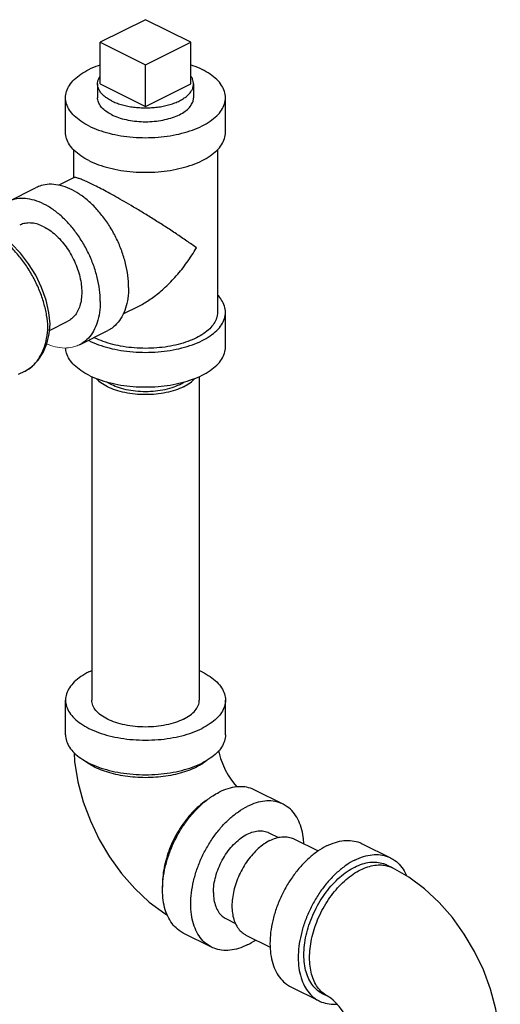
# Model space of a CAD drawing. Units: inches. Extents: x 33.8 to 53.5, y 29.5 to 53.4.
# Drawn here: x 49.3 to 53.1, y 41.4 to 49.1 of the extents above; entities that cross this region are included whole.
import ezdxf

# ---------------------------------------------------------------- set-up
doc = ezdxf.new("R2010")
doc.units = ezdxf.units.IN
doc.header["$LTSCALE"] = 1.21
doc.header["$MEASUREMENT"] = 0
doc.layers.get('0').update_dxf_attribs({"linetype": 'CONTINUOUS'})
doc.layers.add('02___PRT_ALL_AXES', color=7, linetype='CONTINUOUS')

msp = doc.modelspace()

# ---------------------------------------------------------------- linework, layer by layer
at = {"color": 7, "linetype": 'Continuous'}
for p, q in [((50.3314, 49.0859), (49.9779, 48.9092)), ((50.685, 48.9092), (50.3314, 49.0859)), ((49.9779, 48.9092), (50.3314, 48.7324)), ((50.3314, 48.7324), (50.685, 48.9092)), ((49.7064, 48.2055), (49.7064, 48.4761)), ((50.9564, 48.2055), (50.9564, 48.4761)), ((49.7689, 48.0704), (49.7689, 47.8495)), ((50.8939, 48.0704), (50.8939, 46.7982)), ((49.7725, 47.8513), (49.6538, 47.792)), ((49.2564, 47.6631), (49.4774, 47.7736)), ((50.2757, 46.8451), (50.1553, 46.7849)), ((50.9564, 46.5276), (50.9564, 46.7982)), ((49.5815, 46.6573), (49.7238, 46.7285)), ((49.8155, 46.5451), (50.0364, 46.6556)), ((49.9114, 46.2972), (49.9114, 43.7671)), ((50.7514, 46.2972), (50.7514, 43.7671)), ((49.7064, 43.4965), (49.7064, 43.7671)), ((50.9564, 43.4965), (50.9564, 43.7671)), ((51.4064, 42.9541), (51.1855, 43.0646)), ((51.2946, 42.7305), (51.3694, 42.6932)), ((51.4915, 42.6824), (51.6803, 42.588)), ((52.0252, 42.6448), (52.2461, 42.5343)), ((52.2624, 42.4563), (52.2182, 42.4784)), ((50.9593, 42.0597), (51.0337, 42.0224)), ((50.8474, 41.8361), (50.6265, 41.9466)), ((51.1159, 41.9311), (51.3056, 41.8362)), ((51.4661, 41.5267), (51.6871, 41.4162)), ((51.7593, 41.45), (51.7151, 41.4721))]:
    msp.add_line(p, q, dxfattribs=at)
for p, q in [((49.3396, 46.3139), (49.3895, 46.3389)), ((49.3894, 46.3389), (49.3896, 46.3389))]:
    msp.add_line(p, q)
for points in [[(49.5864, 46.7077), (49.577, 46.7964), (49.5542, 46.8944), (49.5193, 46.9925), (49.4733, 47.088), (49.4175, 47.1783), (49.3535, 47.261), (49.2828, 47.3336), (49.2073, 47.3941), (49.1333, 47.4383)], [(49.3896, 46.3389), (49.4475, 46.377), (49.4935, 46.4244), (49.5315, 46.4833), (49.5603, 46.5526), (49.5788, 46.6302), (49.5864, 46.7065)]]:
    msp.add_lwpolyline(points)
for points in [[(49.7738, 43.3556), (49.7776, 43.2864), (49.8034, 43.1284), (49.8449, 42.9732), (49.9005, 42.823), (49.9692, 42.6789), (50.0504, 42.5419), (50.1432, 42.4133), (50.2472, 42.295), (50.3611, 42.1891), (50.483, 42.0982), (50.5024, 42.0869)], [(50.9023, 43.3715), (50.9064, 43.3514), (50.9182, 43.3105), (50.9342, 43.267), (50.9543, 43.2229), (50.9776, 43.1805), (51.0028, 43.1415), (51.0285, 43.1077), (51.0454, 43.0886)], [(53.1036, 41.0385), (53.095, 41.1944), (53.0692, 41.3525), (53.0277, 41.5076), (52.9721, 41.6578), (52.9033, 41.802), (52.8222, 41.939), (52.7294, 42.0675), (52.6254, 42.1858), (52.5115, 42.2917), (52.3896, 42.3826), (52.2624, 42.4563)], [(51.9786, 41.0385), (51.9776, 41.0621), (51.9737, 41.0928), (51.9662, 41.1294), (51.9544, 41.1704), (51.9384, 41.2139), (51.9183, 41.2579), (51.895, 41.3004), (51.8698, 41.3393), (51.8441, 41.3731), (51.8196, 41.4008), (51.7976, 41.4221), (51.7796, 41.4369), (51.7665, 41.4459), (51.7593, 41.45)]]:
    msp.add_lwpolyline(points, dxfattribs=at)
for points, start_tangent, end_tangent in [([(49.7064, 48.4761), (49.7141, 48.525), (49.737, 48.5727), (49.7746, 48.618), (49.8258, 48.6598), (49.8895, 48.6971), (49.9641, 48.729), (49.9777, 48.7338)], (-0.000001, 1), (0.945799, 0.324751)), ([(50.6852, 48.7338), (50.6988, 48.729), (50.7734, 48.6971)], (0.945796, -0.324761), (0.894427, -0.447214)), ([(50.9564, 48.4761), (50.9487, 48.525), (50.9259, 48.5727), (50.8883, 48.618), (50.8371, 48.6598), (50.7734, 48.6971)], (-0.000001, 1), (-0.894427, 0.447214)), ([(49.8895, 48.2552), (49.8258, 48.2925), (49.7746, 48.3343), (49.737, 48.3796), (49.7141, 48.4273), (49.7064, 48.4761)], (-0.894427, 0.447214), (-0.000001, 1)), ([(49.8895, 48.2552), (49.9641, 48.2233), (50.0477, 48.1977), (50.1383, 48.1789), (50.2337, 48.1675), (50.3314, 48.1636), (50.4292, 48.1675), (50.5246, 48.1789), (50.6152, 48.1977), (50.6988, 48.2233), (50.7734, 48.2552), (50.8371, 48.2925), (50.8883, 48.3343), (50.9259, 48.3796), (50.9487, 48.4273), (50.9564, 48.4761)], (0.894427, -0.447214), (-0.000001, 1)), ([(50.0663, 48.3436), (50.0221, 48.3702), (49.9884, 48.4004), (49.9664, 48.4332), (49.9568, 48.4675), (49.9565, 48.4761)], (-0.894427, 0.447214), (0.001715, 0.999999)), ([(50.0663, 48.3436), (50.1195, 48.3215), (50.18, 48.3046), (50.2456, 48.2936), (50.3141, 48.2888), (50.3832, 48.2904), (50.4506, 48.2984), (50.5139, 48.3123), (50.571, 48.3319), (50.6199, 48.3564), (50.659, 48.3849), (50.687, 48.4166), (50.7028, 48.4502), (50.7064, 48.4762)], (0.894427, -0.447214), (0.001715, 0.999999)), ([(49.8895, 47.9845), (49.8258, 48.0218), (49.7746, 48.0636), (49.737, 48.1089), (49.7141, 48.1566), (49.7064, 48.2055)], (-0.894427, 0.447214), (-0.000001, 1)), ([(49.8895, 47.9845), (49.9641, 47.9527), (50.0477, 47.9271), (50.1383, 47.9083), (50.2337, 47.8969), (50.3314, 47.893), (50.4292, 47.8969), (50.5246, 47.9083), (50.6152, 47.9271), (50.6988, 47.9527), (50.7734, 47.9845), (50.8371, 48.0218), (50.8883, 48.0636), (50.9259, 48.1089), (50.9487, 48.1566), (50.9564, 48.2055)], (0.894427, -0.447214), (-0.000001, 1)), ([(50.1989, 46.9936), (50.1928, 47.0857), (50.1749, 47.1814), (50.1456, 47.2779), (50.1057, 47.3727), (50.0562, 47.4632), (49.9986, 47.5469), (49.9344, 47.6215), (49.8654, 47.6851), (49.7934, 47.7358), (49.7204, 47.7723), (49.6484, 47.7936), (49.5794, 47.799), (49.5152, 47.7886), (49.4774, 47.7736)], (0, 1), (-0.894562, -0.446944)), ([(49.9337, 47.7901), (49.8898, 47.8114), (49.8515, 47.8287), (49.8195, 47.8416), (49.7942, 47.8496), (49.7769, 47.852), (49.7721, 47.8505)], (-0.893779, 0.448507), (-0.890957, -0.454088)), ([(50.7292, 47.303), (50.6545, 47.3558), (50.5721, 47.4116), (50.4854, 47.4684), (50.3989, 47.5233), (50.3156, 47.5748), (50.2374, 47.6218), (50.165, 47.6642), (50.0985, 47.702), (50.0382, 47.7354), (49.9831, 47.7648), (49.9337, 47.7901)], (-0.805389, 0.592746), (-0.895065, 0.445936)), ([(49.9779, 46.8831), (49.9719, 46.9752), (49.9539, 47.0709), (49.9246, 47.1674), (49.8847, 47.2622), (49.8353, 47.3527), (49.7777, 47.4364), (49.7135, 47.511), (49.6444, 47.5746), (49.5724, 47.6253), (49.4994, 47.6618), (49.4275, 47.6831), (49.3584, 47.6886), (49.2942, 47.6781), (49.2564, 47.6631)], (0, 1), (-0.894562, -0.446944)), ([(49.5359, 47.4678), (49.4895, 47.4866), (49.4442, 47.4959), (49.4011, 47.4956), (49.3614, 47.4857), (49.3481, 47.4798)], (-0.894427, 0.447214), (-0.894314, -0.447439)), ([(49.5359, 47.4678), (49.5824, 47.4401), (49.6277, 47.4042), (49.6708, 47.3608), (49.7105, 47.3111), (49.7459, 47.2563), (49.7762, 47.1978), (49.8006, 47.1369), (49.8184, 47.0753), (49.8293, 47.0144), (49.8329, 46.9556), (49.8293, 46.9006), (49.8184, 46.8505), (49.8006, 46.8067), (49.7762, 46.7702), (49.7459, 46.7419), (49.7238, 46.7285)], (0.894427, -0.447214), (-0.894314, -0.447439)), ([(50.2744, 46.8444), (50.3155, 46.8666), (50.3989, 46.922), (50.4854, 46.9943), (50.572, 47.0836), (50.6544, 47.1874), (50.7292, 47.303)], (0.894827, 0.446412), (0.499153, 0.866514)), ([(50.1989, 46.9936), (50.1928, 46.9076), (50.1749, 46.8299), (50.1456, 46.7627), (50.1057, 46.7078), (50.0562, 46.6667), (50.0364, 46.6556)], (0, -1), (-0.894562, -0.446944)), ([(49.9779, 46.8831), (49.9719, 46.7971), (49.9539, 46.7194), (49.9246, 46.6522), (49.8847, 46.5973), (49.8353, 46.5562), (49.8155, 46.5451)], (0, -1), (-0.894562, -0.446944)), ([(50.9564, 46.7982), (50.9487, 46.8471), (50.9259, 46.8948), (50.8945, 46.9339)], (-0.000001, 1), (-0.693982, 0.719992)), ([(49.8895, 46.5772), (49.9641, 46.5454), (50.0477, 46.5198), (50.1383, 46.501), (50.2337, 46.4896), (50.3314, 46.4857), (50.4292, 46.4896), (50.5246, 46.501), (50.6152, 46.5198), (50.6988, 46.5454), (50.7734, 46.5772), (50.8371, 46.6145), (50.8883, 46.6563), (50.9259, 46.7017), (50.9487, 46.7493), (50.9564, 46.7982)], (0.894427, -0.447214), (-0.000001, 1)), ([(50.8939, 46.7982), (50.887, 46.7542), (50.8664, 46.7113), (50.8326, 46.6705), (50.7865, 46.6329), (50.7292, 46.5993)], (-0.000001, -1), (-0.894427, -0.447214)), ([(49.8895, 46.5772), (49.8849, 46.5796)], (-0.894427, 0.447214), (-0.890634, 0.454721)), ([(50.7292, 46.5993), (50.6621, 46.5707), (50.5868, 46.5476), (50.5053, 46.5307), (50.4194, 46.5204), (50.3314, 46.517), (50.2434, 46.5204), (50.1576, 46.5307), (50.0761, 46.5476), (50.0008, 46.5707), (49.9337, 46.5993), (49.9291, 46.6017)], (-0.894427, -0.447214), (-0.89022, 0.455531)), ([(49.8895, 46.3066), (49.8258, 46.3439), (49.7746, 46.3857), (49.737, 46.431), (49.7141, 46.4787), (49.7066, 46.5201)], (-0.894427, 0.447214), (-0.048772, 0.99881)), ([(49.8895, 46.3066), (49.9641, 46.2748), (50.0477, 46.2491), (50.1383, 46.2304), (50.2337, 46.2189), (50.3314, 46.2151), (50.4292, 46.2189), (50.5246, 46.2304), (50.6152, 46.2491), (50.6988, 46.2748), (50.7734, 46.3066), (50.8371, 46.3439), (50.8883, 46.3857), (50.9259, 46.431), (50.9487, 46.4787), (50.9564, 46.5276)], (0.894427, -0.447214), (-0.000001, 1)), ([(50.6284, 46.2167), (50.5648, 46.1906), (50.4922, 46.1712), (50.4134, 46.1592), (50.3314, 46.1552), (50.2495, 46.1592), (50.1707, 46.1712), (50.0981, 46.1906), (50.0345, 46.2167), (49.9822, 46.2485), (49.9456, 46.2823)], (-0.894427, -0.447214), (-0.651486, 0.75866)), ([(50.6284, 46.2167), (50.6807, 46.2485), (50.7173, 46.2823)], (0.894427, 0.447214), (0.651457, 0.758686)), ([(50.5966, 46.2326), (50.5357, 46.208), (50.4658, 46.1902), (50.3901, 46.18), (50.3118, 46.178), (50.2344, 46.1841), (50.1612, 46.1981), (50.0954, 46.2195), (50.04, 46.2472), (50.0302, 46.2535)], (-0.894427, -0.447214), (-0.829384, 0.558678)), ([(50.5966, 46.2326), (50.6321, 46.2531)], (0.894427, 0.447214), (0.83032, 0.557287)), ([(49.8895, 43.9881), (49.8258, 43.9508), (49.7746, 43.909), (49.737, 43.8637), (49.7141, 43.816), (49.7064, 43.7671)], (-0.894427, -0.447214), (-0.000001, -1)), ([(49.8895, 43.9881), (49.911, 43.9984)], (0.894427, 0.447214), (0.910334, 0.413875)), ([(50.7518, 43.9984), (50.7734, 43.9881), (50.8371, 43.9508), (50.8883, 43.909), (50.9259, 43.8637), (50.9487, 43.816), (50.9564, 43.7671)], (0.910329, -0.413886), (-0.000001, -1)), ([(49.7064, 43.7671), (49.7141, 43.7182), (49.737, 43.6706), (49.7746, 43.6253), (49.8258, 43.5834), (49.8895, 43.5462), (49.9641, 43.5143), (50.0477, 43.4887), (50.1383, 43.4699), (50.2337, 43.4585), (50.3314, 43.4546), (50.4292, 43.4585), (50.5246, 43.4699), (50.6152, 43.4887), (50.6988, 43.5143), (50.7734, 43.5462)], (-0.000001, -1), (0.894427, 0.447214)), ([(50.6284, 43.6186), (50.5648, 43.5925), (50.4922, 43.5731), (50.4134, 43.5612), (50.3314, 43.5571), (50.2495, 43.5612), (50.1707, 43.5731), (50.0981, 43.5925), (50.0345, 43.6186), (49.9822, 43.6505), (49.9434, 43.6868), (49.9195, 43.7262), (49.9114, 43.7671)], (-0.894427, -0.447214), (-0.000005, 1)), ([(50.6284, 43.6186), (50.6807, 43.6505), (50.7195, 43.6868), (50.7434, 43.7262), (50.7514, 43.7671)], (0.894427, 0.447214), (-0.000005, 1)), ([(50.9564, 43.7671), (50.9487, 43.7182), (50.9259, 43.6706), (50.8883, 43.6253), (50.8371, 43.5834), (50.7734, 43.5462)], (-0.000001, -1), (-0.894427, -0.447214)), ([(49.7064, 43.4965), (49.7141, 43.4476), (49.737, 43.3999), (49.7746, 43.3546), (49.8258, 43.3128), (49.8895, 43.2755), (49.9641, 43.2437), (50.0477, 43.2181), (50.1383, 43.1993), (50.2337, 43.1878), (50.3314, 43.184), (50.4292, 43.1878), (50.5246, 43.1993), (50.6152, 43.2181), (50.6988, 43.2437), (50.7734, 43.2755)], (-0.000001, -1), (0.894427, 0.447214)), ([(50.9564, 43.4965), (50.9487, 43.4476), (50.9259, 43.3999), (50.8883, 43.3546), (50.8371, 43.3128), (50.7734, 43.2755)], (-0.000001, -1), (-0.894427, -0.447214)), ([(50.7292, 43.2435), (50.6685, 43.2172), (50.601, 43.1955), (50.528, 43.1789), (50.451, 43.1675), (50.3716, 43.1618), (50.2913, 43.1618), (50.2119, 43.1675), (50.1349, 43.1789), (50.0619, 43.1955), (49.9943, 43.2172), (49.9337, 43.2435), (49.8811, 43.2738), (49.8464, 43.2999)], (-0.894427, -0.447214), (-0.761331, 0.648364)), ([(50.7764, 43.2703), (50.7292, 43.2435)], (-0.839723, -0.543015), (-0.894427, -0.447214)), ([(50.8165, 43.2999), (50.7817, 43.2738), (50.7764, 43.2703)], (-0.761322, -0.648374), (-0.839723, -0.543015)), ([(50.8586, 43.0201), (50.906, 43.0469)], (0.845304, 0.534286), (0.894427, 0.447214)), ([(51.1855, 43.0646), (51.1657, 43.0734), (51.1066, 43.0882), (51.0425, 43.0886), (50.9751, 43.0748), (50.906, 43.0469)], (-0.894314, 0.447439), (-0.894427, -0.447214)), ([(50.6265, 41.9466), (50.5935, 41.9666), (50.5484, 42.0087), (50.5122, 42.063), (50.4857, 42.1282), (50.4695, 42.2027), (50.464, 42.2846), (50.4695, 42.372), (50.4857, 42.4627), (50.5122, 42.5544), (50.5484, 42.645), (50.5935, 42.7321), (50.6462, 42.8136), (50.7053, 42.8875), (50.7694, 42.9521), (50.8368, 43.0056), (50.8586, 43.0201)], (-0.894314, 0.447439), (0.845304, 0.534286)), ([(50.8102, 42.9849), (50.8052, 42.9816), (50.7497, 42.9391), (50.6965, 42.8882), (50.6467, 42.83), (50.6013, 42.7656), (50.5612, 42.6964), (50.5272, 42.6238), (50.5, 42.5491), (50.4801, 42.4741), (50.4681, 42.4002), (50.464, 42.3288), (50.4645, 42.3063)], (-0.834571, -0.5509), (0.038803, -0.999247)), ([(51.4064, 42.9541), (51.3867, 42.9629), (51.3276, 42.9777), (51.2635, 42.9782), (51.1961, 42.9643), (51.1269, 42.9364)], (-0.894314, 0.447439), (-0.894427, -0.447214)), ([(51.5682, 42.6447), (51.5634, 42.698), (51.5472, 42.7725), (51.5207, 42.8377), (51.4845, 42.892), (51.4394, 42.9341), (51.4064, 42.9541)], (-0.044612, 0.999004), (-0.894314, 0.447439)), ([(50.8474, 41.8361), (50.8144, 41.8561), (50.7694, 41.8982), (50.7332, 41.9525), (50.7066, 42.0177), (50.6904, 42.0922), (50.685, 42.1741), (50.6904, 42.2615), (50.7066, 42.3522), (50.7332, 42.4439), (50.7694, 42.5345), (50.8144, 42.6216), (50.8672, 42.7031), (50.9263, 42.7771), (50.9904, 42.8416), (51.0578, 42.8951), (51.1269, 42.9364)], (-0.894314, 0.447439), (0.894427, 0.447214)), ([(50.8618, 42.2625), (50.8663, 42.3245), (50.8797, 42.3888), (50.9015, 42.4533), (50.931, 42.5159), (50.9671, 42.5744), (51.0087, 42.6267), (51.0544, 42.6712), (51.1025, 42.7062), (51.1514, 42.7307), (51.1995, 42.7437), (51.2451, 42.7449), (51.2867, 42.7342), (51.2946, 42.7305)], (0, 1), (0.89414, -0.447788)), ([(51.3037, 42.6704), (51.2573, 42.6427), (51.2119, 42.6068), (51.1689, 42.5634), (51.1291, 42.5137), (51.0937, 42.4589), (51.0634, 42.4004), (51.0391, 42.3395), (51.0213, 42.2779), (51.0104, 42.217), (51.0067, 42.1582), (51.0104, 42.1032), (51.0213, 42.0531), (51.0391, 42.0093), (51.0634, 41.9728), (51.0937, 41.9445), (51.1159, 41.9311)], (-0.894427, -0.447214), (0.894314, -0.447439)), ([(51.3037, 42.6704), (51.3502, 42.6892), (51.3955, 42.6985), (51.4385, 42.6982), (51.4783, 42.6883), (51.4915, 42.6824)], (0.894427, 0.447214), (0.894314, -0.447439)), ([(51.7457, 42.627), (51.8148, 42.6549), (51.8822, 42.6688), (51.9463, 42.6683), (52.0054, 42.6535), (52.0251, 42.6448)], (0.894427, 0.447214), (0.894314, -0.447439)), ([(51.7457, 42.627), (51.6765, 42.5858), (51.6091, 42.5322), (51.545, 42.4677), (51.4859, 42.3938), (51.4332, 42.3122), (51.3881, 42.2251), (51.3519, 42.1346), (51.3253, 42.0428), (51.3092, 41.9522), (51.3037, 41.8648), (51.3092, 41.7828), (51.3253, 41.7083), (51.3519, 41.6431), (51.3881, 41.5888), (51.4332, 41.5468), (51.4662, 41.5267)], (-0.894427, -0.447214), (0.894314, -0.447439)), ([(51.9666, 42.5165), (51.8975, 42.4753), (51.8301, 42.4218), (51.766, 42.3572), (51.7069, 42.2833), (51.6541, 42.2017), (51.6091, 42.1146), (51.5729, 42.0241), (51.5463, 41.9324), (51.5301, 41.8417), (51.5247, 41.7543), (51.5301, 41.6723), (51.5463, 41.5978), (51.5729, 41.5326), (51.6091, 41.4783), (51.6541, 41.4363), (51.6871, 41.4162)], (-0.894427, -0.447214), (0.894314, -0.447439)), ([(51.9666, 42.5165), (52.0358, 42.5444), (52.1032, 42.5583), (52.1673, 42.5578), (52.2264, 42.543), (52.2461, 42.5343)], (0.894427, 0.447214), (0.894314, -0.447439)), ([(51.9666, 42.4624), (52.0259, 42.4866), (52.0839, 42.4994), (52.1392, 42.5004), (52.1907, 42.4898), (52.2182, 42.4784)], (0.894427, 0.447214), (0.894483, -0.447102)), ([(52.2461, 42.5343), (52.2791, 42.5142), (52.3242, 42.4722), (52.3604, 42.4179), (52.3716, 42.3945)], (0.894314, -0.447439), (0.39846, -0.917186)), ([(51.7151, 41.4722), (51.6961, 41.4829), (51.6557, 41.516), (51.6222, 41.5595), (51.5964, 41.6122), (51.5788, 41.673), (51.57, 41.7405), (51.57, 41.8133), (51.5788, 41.8898), (51.5964, 41.9681), (51.6222, 42.0466), (51.6557, 42.1235), (51.6961, 42.1971), (51.7426, 42.2657), (51.794, 42.3279), (51.8494, 42.3821), (51.9073, 42.4273), (51.9666, 42.4624)], (-0.894483, 0.447102), (0.894427, 0.447214)), ([(51.7593, 41.45), (51.7503, 41.4548), (51.7102, 41.4839), (51.6762, 41.5225), (51.649, 41.5699), (51.6292, 41.6251), (51.6171, 41.687), (51.6131, 41.7543), (51.6171, 41.8256), (51.6292, 41.8996), (51.649, 41.9746), (51.6762, 42.0492), (51.7102, 42.1219), (51.7503, 42.1911), (51.7958, 42.2555), (51.8456, 42.3137), (51.8988, 42.3645), (51.9542, 42.407), (52.0108, 42.4403)], (-0.894579, 0.44691), (0.894427, 0.447214)), ([(52.0108, 42.4403), (52.0674, 42.4636), (52.1229, 42.4766), (52.176, 42.4789), (52.2173, 42.4728)], (0.894427, 0.447214), (0.971574, -0.236735)), ([(52.2173, 42.4728), (52.2259, 42.4705), (52.2624, 42.4563)], (0.971574, -0.236735), (0.894579, -0.44691)), ([(50.8618, 42.2625), (50.8663, 42.2051), (50.8797, 42.1542), (50.9015, 42.1114), (50.931, 42.0783), (50.9593, 42.0597)], (0, -1), (0.89414, -0.447788)), ([(51.1269, 41.8538), (51.1925, 41.8926)], (0.894427, 0.447214), (0.825509, 0.564388)), ([(51.1269, 41.8538), (51.0578, 41.8259), (50.9904, 41.812), (50.9263, 41.8125), (50.8672, 41.8273), (50.8474, 41.8361)], (-0.894427, -0.447214), (-0.894314, 0.447439)), ([(51.6871, 41.4162), (51.7069, 41.4075), (51.766, 41.3927), (51.8272, 41.3919)], (0.894314, -0.447439), (0.995727, 0.092344))]:
    msp.add_spline(points, degree=3, dxfattribs=dict(at, start_tangent=start_tangent, end_tangent=end_tangent))
for points, start_tangent, end_tangent in [([(49.568, 46.6849), (49.5584, 46.7762), (49.5368, 46.871), (49.5038, 46.9669), (49.4602, 47.061), (49.4074, 47.1508), (49.3472, 47.2333), (49.2827, 47.305), (49.2182, 47.3631), (49.1578, 47.4067), (49.1054, 47.4366)], (-0.156904, 3.995937), (-3.576811, 1.78845)), ([(49.3895, 46.3389), (49.4073, 46.3487), (49.4601, 46.3908), (49.5037, 46.4472), (49.5368, 46.5163), (49.5584, 46.5963), (49.568, 46.6849)], (3.577156, 1.78776), (0.150991, 3.996165))]:
    msp.add_spline(points, degree=3, dxfattribs=dict(start_tangent=start_tangent, end_tangent=end_tangent))
at = {"color": 7, "linetype": 'Continuous', "lineweight": 0}
msp.add_open_spline([(49.8155, 46.5451), (49.8033, 46.5391), (49.7704, 46.526), (49.7121, 46.5169), (49.642, 46.5231), (49.5914, 46.5385), (49.5641, 46.5499), (49.5599, 46.5516)], degree=3, knots=[0, 0, 0, 0, 0.040665, 0.1057034, 0.1749571, 0.2500323, 0.2635596, 0.2635596, 0.2635596, 0.2635596], dxfattribs=at)
at = {"layer": '02___PRT_ALL_AXES', "color": 7, "linetype": 'Continuous'}
for p, q in [((49.9779, 48.5844), (49.9779, 48.9092)), ((50.685, 48.5844), (50.685, 48.9092)), ((50.3314, 48.4076), (50.3314, 48.7324)), ((49.9564, 48.5844), (49.9564, 48.4761)), ((49.9779, 48.5844), (50.3314, 48.4076)), ((50.3314, 48.4076), (50.685, 48.5844)), ((50.7064, 48.5844), (50.7064, 48.4762))]:
    msp.add_line(p, q, dxfattribs=at)
for points, start_tangent, end_tangent in [([(49.9564, 48.5844), (49.9581, 48.602), (49.9655, 48.6253), (49.9778, 48.6467)], (0.00043, 1), (0.576221, 0.817294)), ([(50.7064, 48.5844), (50.7063, 48.5903), (50.7018, 48.6137), (50.6916, 48.6367), (50.6855, 48.6462)], (0.00043, 1), (-0.572311, 0.820036)), ([(50.0663, 48.4518), (50.0351, 48.4695), (50.0087, 48.489), (49.9873, 48.5099), (49.9713, 48.5321), (49.9611, 48.5551), (49.9566, 48.5785), (49.9564, 48.5844)], (-0.894427, 0.447214), (0.00043, 1)), ([(50.0663, 48.4518), (50.1016, 48.4362), (50.1405, 48.423), (50.1825, 48.4123), (50.2268, 48.4043), (50.2728, 48.3992), (50.3197, 48.397), (50.3667, 48.3977), (50.4132, 48.4014), (50.4585, 48.408), (50.5017, 48.4173), (50.5422, 48.4293), (50.5794, 48.4438), (50.6127, 48.4604), (50.6416, 48.479), (50.6656, 48.4993), (50.6843, 48.5209), (50.6974, 48.5435), (50.7048, 48.5668), (50.7064, 48.5844)], (0.894427, -0.447214), (0.00043, 1))]:
    msp.add_spline(points, degree=3, dxfattribs=dict(at, start_tangent=start_tangent, end_tangent=end_tangent))

doc.saveas('drawing.dxf')
